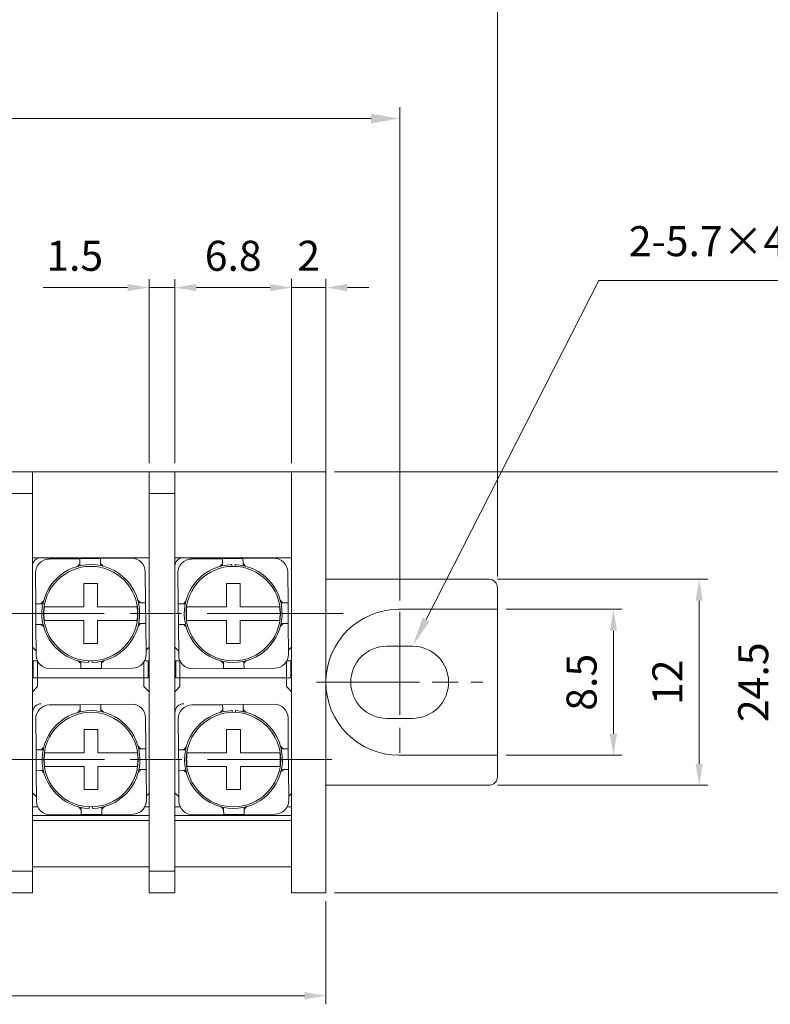
# Model space of a CAD drawing. Units: millimetres. Extents: x 0 to 269, y 0 to 187.
# Drawn here: x 95 to 139, y 92 to 149 of the extents above; entities that cross this region are included whole.
import ezdxf

# ---------------------------------------------------------------- set-up
doc = ezdxf.new("R2010")
doc.units = ezdxf.units.MM
for name, pattern in [('AM_ISO08W050', [18, 12, -1.5, 3, -1.5]), ('AM_ISO08W050x2', [9, 6, -0.75, 1.5, -0.75]), ('SLD-実線', [0])]:
    doc.linetypes.add(name, pattern=pattern)
for name, color, linetype, lineweight in [('AM_5', 3, 'Continuous', 13), ('AM_7', 4, 'AM_ISO08W050', 13), ('基台', 7, 'Continuous', 25), ('導電板', 2, 'Continuous', 25), ('結線ビス', 5, 'Continuous', 25)]:
    doc.layers.add(name, color=color, linetype=linetype, lineweight=lineweight)
doc.styles.add('ACISOTS', font='isocp.shx', dxfattribs={"height": 1, "bigfont": 'bigfont.shx'})
doc.styles.get("Standard").update_dxf_attribs({"font": 'ISOCP.SHX', "bigfont": 'EXTFONT.SHX'})
doc.dimstyles.new('AM_ISO', dxfattribs={"dimtxt": 3.5, "dimasz": 2.5, "dimexe": 1, "dimexo": 1, "dimgap": 1.5, "dimtad": 1, "dimdsep": 46, "dimtxsty": 'STANDARD', "dimcen": 0, "dimclrd": 256, "dimclre": 256, "dimclrt": 2, "dimadec": 0, "dimazin": 2, "dimtp": 0.1, "dimtm": 0.1, "dimtfac": 0.71, "dimtdec": 3, "dimtmove": 0, "dimatfit": 3, "dimfxl": 1, "dimlwd": -1, "dimlwe": -1, "dimarcsym": 0})

# ---------------------------------------------------------------- blocks, each defined once
blk = doc.blocks.new('*D26')
at = {"layer": 'AM_5'}
for p, q in [((122.884, 116.634), (135.136, 116.634)), ((134.636, 115.384), (134.636, 105.884)), ((122.884, 104.634), (135.136, 104.634))]:
    blk.add_line(p, q, dxfattribs=at)
for points in [[(134.427, 115.384), (134.844, 115.384), (134.636, 116.634)], [(134.427, 105.884), (134.844, 105.884), (134.636, 104.634)]]:
    blk.add_solid(points, dxfattribs=at)
at = {"layer": 'Defpoints', "color": 0}
for p in [(122.384, 116.634), (122.384, 104.634), (134.636, 104.634)]:
    blk.add_point(p, dxfattribs=at)
at = {"layer": 'AM_5', "color": 2, "insert": (133.01, 110.634), "char_height": 1.75, "attachment_point": 5, "rotation": 90}
blk.add_mtext('12', dxfattribs=at)
blk = doc.blocks.new('*D27')
at = {"layer": 'AM_5'}
for p, q in [((123.384, 114.884), (130.136, 114.884)), ((129.636, 113.634), (129.636, 107.634)), ((123.384, 106.384), (130.136, 106.384))]:
    blk.add_line(p, q, dxfattribs=at)
for points in [[(129.427, 113.634), (129.844, 113.634), (129.636, 114.884)], [(129.427, 107.634), (129.844, 107.634), (129.636, 106.384)]]:
    blk.add_solid(points, dxfattribs=at)
at = {"layer": 'Defpoints', "color": 0}
for p in [(122.884, 114.884), (122.884, 106.384), (129.636, 106.384)]:
    blk.add_point(p, dxfattribs=at)
at = {"layer": 'AM_5', "color": 2, "insert": (128.011, 110.634), "char_height": 1.75, "attachment_point": 5, "rotation": 90}
blk.add_mtext('8.5', dxfattribs=at)
blk = doc.blocks.new('*D15')
at = {"layer": 'AM_5'}
for p, q in [((113.384, 122.884), (140.136, 122.884)), ((139.636, 121.634), (139.636, 99.634)), ((113.384, 98.384), (140.136, 98.384))]:
    blk.add_line(p, q, dxfattribs=at)
for points in [[(139.427, 121.634), (139.844, 121.634), (139.636, 122.884)], [(139.427, 99.634), (139.844, 99.634), (139.636, 98.384)]]:
    blk.add_solid(points, dxfattribs=at)
at = {"layer": 'Defpoints', "color": 0}
for p in [(112.884, 122.884), (112.884, 98.384), (139.636, 98.384)]:
    blk.add_point(p, dxfattribs=at)
at = {"layer": 'AM_5', "color": 2, "insert": (138.01, 110.634), "char_height": 1.75, "attachment_point": 5, "rotation": 90}
blk.add_mtext('24.5', dxfattribs=at)
blk = doc.blocks.new('*D16')
at = {"layer": 'AM_5'}
for p, q in [((104.084, 123.384), (104.084, 134.113)), ((109.634, 133.613), (105.334, 133.613)), ((110.884, 123.384), (110.884, 134.113))]:
    blk.add_line(p, q, dxfattribs=at)
for points in [[(105.334, 133.822), (105.334, 133.405), (104.084, 133.613)], [(109.634, 133.822), (109.634, 133.405), (110.884, 133.613)]]:
    blk.add_solid(points, dxfattribs=at)
at = {"layer": 'Defpoints', "color": 0}
for p in [(104.084, 133.613), (104.084, 122.884), (110.884, 122.884)]:
    blk.add_point(p, dxfattribs=at)
at = {"layer": 'AM_5', "color": 2, "insert": (107.484, 135.238), "char_height": 1.75, "attachment_point": 5}
blk.add_mtext('6.8', dxfattribs=at)
blk = doc.blocks.new('*D17')
at = {"layer": 'AM_5'}
for p, q in [((109.634, 133.615), (108.384, 133.615)), ((110.884, 123.384), (110.884, 134.115)), ((112.884, 133.615), (110.884, 133.615)), ((112.884, 122.884), (112.884, 134.115)), ((114.134, 133.615), (115.384, 133.615))]:
    blk.add_line(p, q, dxfattribs=at)
for points in [[(109.634, 133.823), (109.634, 133.406), (110.884, 133.615)], [(114.134, 133.823), (114.134, 133.406), (112.884, 133.615)]]:
    blk.add_solid(points, dxfattribs=at)
at = {"layer": 'Defpoints', "color": 0}
for p in [(110.884, 133.615), (110.884, 122.884), (112.884, 122.384)]:
    blk.add_point(p, dxfattribs=at)
at = {"layer": 'AM_5', "color": 2, "insert": (111.884, 135.24), "char_height": 1.75, "attachment_point": 5}
blk.add_mtext('2', dxfattribs=at)
blk = doc.blocks.new('*D18')
at = {"layer": 'AM_5'}
for p, q in [((101.334, 133.613), (96.412, 133.613)), ((102.584, 123.384), (102.584, 134.113)), ((104.084, 133.613), (102.584, 133.613)), ((104.084, 123.384), (104.084, 134.113)), ((105.334, 133.613), (106.584, 133.613))]:
    blk.add_line(p, q, dxfattribs=at)
for points in [[(101.334, 133.822), (101.334, 133.405), (102.584, 133.613)], [(105.334, 133.822), (105.334, 133.405), (104.084, 133.613)]]:
    blk.add_solid(points, dxfattribs=at)
at = {"layer": 'Defpoints', "color": 0}
for p in [(102.584, 133.613), (102.584, 122.884), (104.084, 122.884)]:
    blk.add_point(p, dxfattribs=at)
at = {"layer": 'AM_5', "color": 2, "insert": (98.248, 135.238), "char_height": 1.75, "attachment_point": 5}
blk.add_mtext('1.5', dxfattribs=at)
blk = doc.blocks.new('*D25')
at = {"layer": 'AM_5'}
for p, q in [((52.284, 97.884), (52.284, 91.884)), ((112.884, 97.884), (112.884, 91.884)), ((53.534, 92.384), (111.634, 92.384))]:
    blk.add_line(p, q, dxfattribs=at)
for points in [[(53.534, 92.593), (53.534, 92.176), (52.284, 92.384)], [(111.634, 92.593), (111.634, 92.176), (112.884, 92.384)]]:
    blk.add_solid(points, dxfattribs=at)
at = {"layer": 'Defpoints', "color": 0}
for p in [(52.284, 98.384), (112.884, 98.384), (112.884, 92.384)]:
    blk.add_point(p, dxfattribs=at)
at = {"layer": 'AM_5', "color": 2, "insert": (82.584, 94.461), "char_height": 1.75, "attachment_point": 5}
blk.add_mtext('60.6{}{\\H0.71x;\\C3;\\S+0.8^ -0.8;}', dxfattribs=at)
blk = doc.blocks.new('*S40')
at = {"layer": 'AM_5', "color": 3}
for p, q in [((10.851, 21.286), (0.795, 1.559)), ((26.791, 21.286), (10.851, 21.286))]:
    blk.add_line(p, q, dxfattribs=at)
at = {"layer": 'AM_5', "color": 3, "linetype": 'Continuous'}
blk.add_trace([(0.59, 1.664), (1, 1.454), (0, 0)], dxfattribs=at)
at = {"layer": 'AM_5', "color": 2, "insert": (12.601, 22.161), "char_height": 1.75, "attachment_point": 7, "style": 'ACISOTS'}
blk.add_mtext('2-5.7×4.2長穴', dxfattribs=at)
blk = doc.blocks.new('A$C644A6029')
at = {"layer": 'AM_5'}
blk.add_blockref('*S40', (0, 0), dxfattribs=at)
blk = doc.blocks.new('*D28')
at = {"layer": 'AM_5'}
for p, q in [((47.984, 115.401), (47.984, 144.125)), ((117.184, 115.401), (117.184, 144.125)), ((49.651, 143.458), (115.518, 143.458))]:
    blk.add_line(p, q, dxfattribs=at)
for points in [[(49.651, 143.736), (49.651, 143.18), (47.984, 143.458)], [(115.518, 143.736), (115.518, 143.18), (117.184, 143.458)]]:
    blk.add_solid(points, dxfattribs=at)
at = {"layer": 'Defpoints', "color": 0}
for p in [(117.184, 143.458), (47.984, 114.734), (117.184, 114.734)]:
    blk.add_point(p, dxfattribs=at)
at = {"layer": 'AM_5', "color": 2, "insert": (82.584, 146.227), "char_height": 2.33333, "attachment_point": 5}
blk.add_mtext('69.2{}{\\H0.71x;\\C3;\\S+0.8^ -0.8;}', dxfattribs=at)
blk = doc.blocks.new('*D29')
at = {"layer": 'AM_5'}
for p, q in [((42.284, 116.801), (42.284, 154.768)), ((122.884, 116.801), (122.884, 154.768)), ((43.951, 154.102), (121.218, 154.102))]:
    blk.add_line(p, q, dxfattribs=at)
for points in [[(43.951, 154.38), (43.951, 153.824), (42.284, 154.102)], [(121.218, 154.38), (121.218, 153.824), (122.884, 154.102)]]:
    blk.add_solid(points, dxfattribs=at)
at = {"layer": 'Defpoints', "color": 0}
for p in [(122.884, 154.102), (42.284, 116.134), (122.884, 116.134)]:
    blk.add_point(p, dxfattribs=at)
at = {"layer": 'AM_5', "color": 2, "insert": (82.584, 156.869), "char_height": 2.33333, "attachment_point": 5}
blk.add_mtext('80.6{}{\\H0.71x;\\C3;\\S+1^ -1;}', dxfattribs=at)

msp = doc.modelspace()

# ---------------------------------------------------------------- linework, layer by layer
at = {"layer": 'AM_7', "linetype": 'AM_ISO08W050x2'}
for p, q in [((117.184, 114.734), (117.184, 106.534)), ((112.334, 110.634), (122.034, 110.634))]:
    msp.add_line(p, q, dxfattribs=at)
at = {"layer": 'AM_7'}
for p, q in [((51.972, 114.634), (113.884, 114.634)), ((51.988, 106.134), (113.23, 106.134))]:
    msp.add_line(p, q, dxfattribs=at)
at = {"layer": '基台', "linetype": 'SLD-実線', "lineweight": 15}
for p, q in [((94.284, 122.884), (95.784, 122.884)), ((95.784, 100.234), (95.784, 122.884)), ((95.784, 122.884), (102.584, 122.884)), ((102.584, 122.884), (102.584, 121.634)), ((102.584, 122.884), (104.084, 122.884)), ((104.084, 121.634), (104.084, 122.884)), ((104.084, 122.884), (110.884, 122.884)), ((110.884, 122.884), (110.884, 121.884)), ((110.884, 122.884), (112.884, 122.884)), ((112.884, 121.884), (112.884, 122.884)), ((95.784, 121.634), (94.284, 121.634)), ((104.084, 121.634), (102.584, 121.634)), ((102.584, 121.634), (102.584, 121.034)), ((104.084, 121.034), (104.084, 121.634)), ((110.884, 121.884), (110.884, 99.384)), ((112.884, 121.884), (112.884, 99.384)), ((102.584, 121.034), (102.584, 100.234)), ((104.084, 100.234), (104.084, 121.034)), ((95.784, 99.634), (95.784, 100.234)), ((95.784, 99.884), (102.584, 99.884)), ((102.584, 100.234), (102.584, 99.634)), ((104.084, 99.634), (104.084, 100.234)), ((104.084, 99.884), (110.884, 99.884)), ((94.284, 99.634), (95.784, 99.634)), ((95.784, 98.384), (95.784, 99.634)), ((102.584, 99.634), (104.084, 99.634)), ((102.584, 99.634), (102.584, 98.384)), ((104.084, 98.384), (104.084, 99.634)), ((110.884, 99.384), (110.884, 98.384)), ((112.884, 98.384), (112.884, 99.384)), ((95.784, 98.384), (94.284, 98.384)), ((104.084, 98.384), (102.584, 98.384)), ((112.884, 98.384), (110.884, 98.384))]:
    msp.add_line(p, q, dxfattribs=at)
at = {"layer": '基台', "color": 0, "linetype": 'SLD-実線', "lineweight": 15}
for p, q in [((112.884, 116.634), (119.291, 116.634)), ((119.291, 116.634), (119.73, 116.634)), ((119.73, 116.634), (122.384, 116.634)), ((122.884, 114.884), (122.884, 116.134)), ((119.291, 114.884), (117.134, 114.884)), ((120.169, 114.884), (119.291, 114.884)), ((122.884, 114.884), (120.169, 114.884)), ((122.884, 106.384), (122.884, 114.884)), ((116.434, 112.734), (117.934, 112.734)), ((117.934, 108.534), (116.434, 108.534)), ((117.134, 106.384), (119.291, 106.384)), ((119.291, 106.384), (120.169, 106.384)), ((120.169, 106.384), (122.884, 106.384)), ((122.884, 105.134), (122.884, 106.384)), ((119.291, 104.634), (112.884, 104.634)), ((119.73, 104.634), (119.291, 104.634)), ((122.384, 104.634), (119.73, 104.634))]:
    msp.add_line(p, q, dxfattribs=at)
for centre, radius, start, end in [((122.384, 116.134), 0.5, 0, 90), ((117.134, 110.634), 4.25, 90, 180), ((116.434, 110.634), 2.1, 90, 270), ((117.934, 110.634), 2.1, 270, 90), ((117.134, 110.634), 4.25, 180, 270), ((122.384, 105.134), 0.5, 270, 0)]:
    msp.add_arc(centre, radius, start, end, dxfattribs=at)
at = {"layer": '基台', "color": 0}
msp.add_point((117.184, 112.734), dxfattribs=at)
at = {"layer": '導電板', "linetype": 'SLD-実線', "lineweight": 15}
for p, q in [((96.284, 117.884), (95.784, 117.884)), ((102.484, 117.884), (96.284, 117.884)), ((102.582, 117.875), (102.484, 117.884)), ((102.584, 117.874), (102.582, 117.875)), ((104.584, 117.884), (104.084, 117.884)), ((110.784, 117.884), (104.584, 117.884)), ((110.882, 117.875), (110.784, 117.884)), ((110.884, 117.874), (110.882, 117.875)), ((95.784, 112.684), (96.005, 112.464)), ((102.405, 112.505), (102.584, 112.684)), ((104.084, 112.684), (104.305, 112.464)), ((110.705, 112.505), (110.884, 112.684)), ((95.784, 111.884), (96.077, 111.884)), ((95.834, 111.884), (95.834, 110.884)), ((96.084, 111.884), (96.084, 110.884)), ((102.284, 110.884), (102.284, 111.832)), ((102.315, 111.884), (102.584, 111.884)), ((102.534, 110.884), (102.534, 111.884)), ((104.084, 111.884), (104.377, 111.884)), ((104.134, 111.884), (104.134, 110.884)), ((104.384, 111.884), (104.384, 110.884)), ((110.584, 110.884), (110.584, 111.832)), ((110.615, 111.884), (110.884, 111.884)), ((110.834, 110.884), (110.834, 111.884)), ((96.084, 110.884), (95.834, 110.884)), ((96.084, 110.884), (96.084, 110.384)), ((102.284, 110.884), (96.084, 110.884)), ((102.284, 110.384), (102.284, 110.884)), ((102.534, 110.884), (102.284, 110.884)), ((104.384, 110.884), (104.134, 110.884)), ((104.384, 110.884), (104.384, 110.384)), ((110.584, 110.884), (104.384, 110.884)), ((110.584, 110.384), (110.584, 110.884)), ((110.834, 110.884), (110.584, 110.884)), ((96.084, 110.384), (95.784, 110.084)), ((102.584, 110.084), (102.284, 110.384)), ((104.384, 110.384), (104.084, 110.084)), ((110.884, 110.084), (110.584, 110.384)), ((95.801, 104.184), (96.021, 103.964)), ((102.421, 104.005), (102.601, 104.184)), ((104.101, 104.184), (104.321, 103.964)), ((110.721, 104.005), (110.901, 104.184)), ((95.801, 103.384), (96.094, 103.384)), ((102.331, 103.384), (102.601, 103.384)), ((104.101, 103.384), (104.394, 103.384)), ((110.631, 103.384), (110.901, 103.384)), ((95.784, 102.884), (102.584, 102.884)), ((104.084, 102.884), (110.884, 102.884)), ((102.584, 102.578), (95.784, 102.578)), ((110.884, 102.578), (104.084, 102.578))]:
    msp.add_line(p, q, dxfattribs=at)
for centre in [(96.284, 117.384), (104.584, 117.384)]:
    msp.add_arc(centre, 0.5, 90, 180, dxfattribs=at)
at = {"layer": '結線ビス', "linetype": 'SLD-実線', "lineweight": 15}
for p, q in [((96.754, 117.811), (98.554, 117.829)), ((98.408, 117.376), (98.557, 117.529)), ((99.754, 117.84), (98.554, 117.829)), ((98.557, 117.529), (98.554, 117.829)), ((98.557, 117.529), (98.558, 117.415)), ((101.554, 117.857), (99.754, 117.84)), ((99.757, 117.54), (99.754, 117.84)), ((99.758, 117.426), (99.757, 117.54)), ((99.909, 117.391), (99.757, 117.54)), ((106.854, 117.829), (105.054, 117.811)), ((106.857, 117.529), (106.708, 117.376)), ((108.054, 117.84), (106.854, 117.829)), ((106.854, 117.829), (106.857, 117.529)), ((106.857, 117.529), (106.858, 117.415)), ((109.854, 117.857), (108.054, 117.84)), ((108.057, 117.54), (108.054, 117.84)), ((108.057, 117.54), (108.058, 117.426)), ((108.209, 117.391), (108.057, 117.54)), ((95.979, 115.204), (95.962, 117.004)), ((102.361, 117.065), (102.379, 115.265)), ((104.279, 115.204), (104.262, 117.004)), ((107.4, 117.383), (107.401, 117.483)), ((107.601, 117.482), (107.6, 117.382)), ((110.679, 115.265), (110.661, 117.065)), ((98.784, 116.384), (99.584, 116.384)), ((98.784, 115.034), (98.784, 116.384)), ((99.584, 116.384), (99.584, 115.034)), ((107.084, 115.034), (107.084, 116.384)), ((107.084, 116.384), (107.884, 116.384)), ((107.884, 116.384), (107.884, 115.034)), ((96.279, 115.207), (96.428, 115.359)), ((102.079, 115.262), (101.927, 115.411)), ((102.079, 115.262), (101.965, 115.261)), ((102.379, 115.265), (102.079, 115.262)), ((102.39, 114.065), (102.379, 115.265)), ((104.728, 115.359), (104.579, 115.207)), ((110.379, 115.262), (110.227, 115.411)), ((110.379, 115.262), (110.265, 115.261)), ((110.679, 115.265), (110.379, 115.262)), ((110.69, 114.065), (110.679, 115.265)), ((96.279, 115.207), (95.979, 115.204)), ((95.979, 115.204), (95.99, 114.004)), ((96.393, 115.208), (96.279, 115.207)), ((104.579, 115.207), (104.279, 115.204)), ((104.279, 115.204), (104.29, 114.004)), ((104.693, 115.208), (104.579, 115.207)), ((98.784, 112.884), (98.784, 114.234)), ((99.584, 114.234), (99.584, 112.884)), ((107.084, 112.884), (107.084, 114.234)), ((107.884, 114.234), (107.884, 112.884)), ((95.99, 114.004), (96.29, 114.007)), ((95.99, 114.004), (96.007, 112.204)), ((96.29, 114.007), (96.404, 114.008)), ((96.29, 114.007), (96.442, 113.858)), ((101.941, 113.91), (102.09, 114.062)), ((101.976, 114.061), (102.09, 114.062)), ((102.09, 114.062), (102.39, 114.065)), ((102.39, 114.065), (102.407, 112.265)), ((104.29, 114.004), (104.59, 114.007)), ((104.307, 112.204), (104.29, 114.004)), ((104.59, 114.007), (104.704, 114.008)), ((104.59, 114.007), (104.742, 113.858)), ((110.39, 114.062), (110.241, 113.91)), ((110.276, 114.061), (110.39, 114.062)), ((110.39, 114.062), (110.69, 114.065)), ((110.69, 114.065), (110.707, 112.265)), ((99.584, 112.884), (98.784, 112.884)), ((107.884, 112.884), (107.084, 112.884)), ((98.46, 111.878), (98.612, 111.729)), ((98.612, 111.729), (98.611, 111.843)), ((99.068, 111.787), (99.069, 111.887)), ((99.269, 111.886), (99.268, 111.786)), ((99.812, 111.74), (99.811, 111.854)), ((99.812, 111.74), (99.961, 111.892)), ((106.76, 111.878), (106.912, 111.729)), ((106.911, 111.843), (106.912, 111.729)), ((108.112, 111.74), (108.111, 111.854)), ((108.261, 111.892), (108.112, 111.74)), ((96.815, 111.412), (98.615, 111.429)), ((98.612, 111.729), (98.615, 111.429)), ((98.615, 111.429), (99.815, 111.44)), ((99.815, 111.44), (99.812, 111.74)), ((99.815, 111.44), (101.615, 111.457)), ((105.115, 111.412), (106.915, 111.429)), ((106.912, 111.729), (106.915, 111.429)), ((106.915, 111.429), (108.115, 111.44)), ((108.112, 111.74), (108.115, 111.44)), ((109.915, 111.457), (108.115, 111.44)), ((96.77, 109.311), (98.57, 109.329)), ((98.424, 108.876), (98.573, 109.029)), ((99.77, 109.34), (98.57, 109.329)), ((98.573, 109.029), (98.57, 109.329)), ((98.573, 109.029), (98.574, 108.915)), ((101.57, 109.357), (99.77, 109.34)), ((99.773, 109.04), (99.77, 109.34)), ((99.925, 108.891), (99.773, 109.04)), ((99.774, 108.926), (99.773, 109.04)), ((106.87, 109.329), (105.07, 109.311)), ((106.873, 109.029), (106.724, 108.876)), ((108.07, 109.34), (106.87, 109.329)), ((106.87, 109.329), (106.873, 109.029)), ((106.873, 109.029), (106.874, 108.915)), ((107.416, 108.883), (107.417, 108.983)), ((107.617, 108.982), (107.616, 108.882)), ((109.87, 109.357), (108.07, 109.34)), ((108.073, 109.04), (108.07, 109.34)), ((108.225, 108.891), (108.073, 109.04)), ((108.073, 109.04), (108.074, 108.926)), ((95.995, 106.704), (95.978, 108.504)), ((102.378, 108.565), (102.395, 106.765)), ((104.295, 106.704), (104.278, 108.504)), ((110.695, 106.765), (110.678, 108.565)), ((98.801, 106.534), (98.801, 107.884)), ((98.801, 107.884), (99.601, 107.884)), ((99.601, 107.884), (99.601, 106.534)), ((107.101, 107.884), (107.901, 107.884)), ((107.101, 106.534), (107.101, 107.884)), ((107.901, 107.884), (107.901, 106.534)), ((96.295, 106.707), (95.995, 106.704)), ((95.995, 106.704), (96.007, 105.504)), ((96.295, 106.707), (96.444, 106.859)), ((96.409, 106.708), (96.295, 106.707)), ((102.095, 106.762), (101.943, 106.911)), ((102.095, 106.762), (101.981, 106.761)), ((102.395, 106.765), (102.095, 106.762)), ((102.406, 105.565), (102.395, 106.765)), ((104.595, 106.707), (104.295, 106.704)), ((104.295, 106.704), (104.307, 105.504)), ((104.744, 106.859), (104.595, 106.707)), ((104.709, 106.708), (104.595, 106.707)), ((110.395, 106.762), (110.243, 106.911)), ((110.395, 106.762), (110.281, 106.761)), ((110.695, 106.765), (110.395, 106.762)), ((110.706, 105.565), (110.695, 106.765)), ((96.007, 105.504), (96.307, 105.507)), ((96.007, 105.504), (96.024, 103.704)), ((96.307, 105.507), (96.42, 105.508)), ((96.307, 105.507), (96.459, 105.358)), ((98.801, 104.384), (98.801, 105.734)), ((99.601, 105.734), (99.601, 104.384)), ((101.957, 105.41), (102.106, 105.562)), ((101.992, 105.561), (102.106, 105.562)), ((102.106, 105.562), (102.406, 105.565)), ((102.406, 105.565), (102.423, 103.765)), ((104.307, 105.504), (104.607, 105.507)), ((104.324, 103.704), (104.307, 105.504)), ((104.607, 105.507), (104.72, 105.508)), ((104.607, 105.507), (104.759, 105.358)), ((107.101, 104.384), (107.101, 105.734)), ((107.901, 105.734), (107.901, 104.384)), ((110.406, 105.562), (110.257, 105.41)), ((110.292, 105.561), (110.406, 105.562)), ((110.406, 105.562), (110.706, 105.565)), ((110.706, 105.565), (110.723, 103.765)), ((99.601, 104.384), (98.801, 104.384)), ((107.901, 104.384), (107.101, 104.384)), ((98.476, 103.378), (98.628, 103.229)), ((98.628, 103.229), (98.627, 103.343)), ((98.628, 103.229), (98.631, 102.929)), ((99.084, 103.287), (99.085, 103.387)), ((99.285, 103.386), (99.284, 103.286)), ((99.828, 103.24), (99.827, 103.354)), ((99.828, 103.24), (99.978, 103.392)), ((99.831, 102.94), (99.828, 103.24)), ((106.776, 103.378), (106.928, 103.229)), ((106.927, 103.343), (106.928, 103.229)), ((106.928, 103.229), (106.931, 102.929)), ((108.128, 103.24), (108.127, 103.354)), ((108.278, 103.392), (108.128, 103.24)), ((108.128, 103.24), (108.131, 102.94)), ((96.831, 102.912), (98.631, 102.929)), ((98.631, 102.929), (99.831, 102.94)), ((99.831, 102.94), (101.631, 102.957)), ((105.131, 102.912), (106.931, 102.929)), ((106.931, 102.929), (108.131, 102.94)), ((109.931, 102.957), (108.131, 102.94))]:
    msp.add_line(p, q, dxfattribs=at)
for centre in [(99.184, 114.634), (107.484, 114.634), (99.201, 106.134), (107.501, 106.134)]:
    msp.add_circle(centre, 2.75, dxfattribs=at)
for centre, radius, start, end in [((96.762, 117.011), 0.8, 90.54616, 180.54616), ((101.561, 117.057), 0.8, 0.54616, 90.54616), ((105.062, 117.011), 0.8, 90.54616, 180.54616), ((109.861, 117.057), 0.8, 0.54616, 90.54616), ((99.184, 114.634), 2.85, 271.68338, 267.6618), ((107.484, 114.634), 2.85, 91.68338, 87.6618), ((99.184, 114.634), 2.729, 171.57205, 188.42795), ((99.184, 114.634), 2.729, 351.57205, 8.42795), ((107.484, 114.634), 2.729, 171.57205, 188.42795), ((107.484, 114.634), 2.729, 351.57205, 8.42795), ((96.807, 112.212), 0.8, 180.54616, 270.54616), ((101.607, 112.257), 0.8, 270.54616, 0.54616), ((105.107, 112.212), 0.8, 180.54616, 270.54616), ((109.907, 112.257), 0.8, 270.54616, 0.54616), ((96.301, 108.884), 0.5, 90, 180), ((96.778, 108.511), 0.8, 90.54616, 180.54616), ((99.201, 106.134), 2.85, 271.68338, 267.6618), ((101.578, 108.557), 0.8, 0.54616, 90.54616), ((104.601, 108.884), 0.5, 90, 180), ((105.078, 108.511), 0.8, 90.54616, 180.54616), ((107.501, 106.134), 2.85, 91.68338, 87.6618), ((109.878, 108.557), 0.8, 0.54616, 90.54616), ((99.201, 106.134), 2.729, 171.57205, 188.42795), ((99.201, 106.134), 2.729, 351.57205, 8.42795), ((107.501, 106.134), 2.729, 171.57205, 188.42795), ((107.501, 106.134), 2.729, 351.57205, 8.42795), ((101.623, 103.757), 0.8, 270.54616, 0.54616), ((109.923, 103.757), 0.8, 270.54616, 0.54616), ((96.824, 103.712), 0.8, 180.54616, 270.54616), ((105.124, 103.712), 0.8, 180.54616, 270.54616)]:
    msp.add_arc(centre, radius, start, end, dxfattribs=at)
for points, knots in [([(97.034, 115.034), (96.937, 115.034), (96.743, 115.034), (96.56, 115.034), (96.507, 115.034), (96.485, 115.034)], [0, 0, 0, 0, 0.3694983, 0.7391484, 1, 1, 1, 1]), ([(97.034, 115.034), (97.31, 115.034), (97.872, 115.034), (98.477, 115.034), (98.784, 115.034)], [0, 0, 0, 0, 0.4915904, 1, 1, 1, 1]), ([(99.584, 115.034), (99.882, 115.034), (100.487, 115.034), (101.049, 115.034), (101.335, 115.034)], [0, 0, 0, 0, 0.491591, 1, 1, 1, 1]), ([(101.884, 115.034), (101.85, 115.034), (101.782, 115.034), (101.575, 115.034), (101.407, 115.034), (101.335, 115.034)], [0, 0, 0, 0, 0.36501, 0.729943, 1, 1, 1, 1]), ([(105.334, 115.034), (105.237, 115.034), (105.043, 115.034), (104.86, 115.034), (104.807, 115.034), (104.785, 115.034)], [0, 0, 0, 0, 0.369498, 0.739148, 1, 1, 1, 1]), ([(105.334, 115.034), (105.61, 115.034), (106.172, 115.034), (106.777, 115.034), (107.084, 115.034)], [0, 0, 0, 0, 0.4915904, 1, 1, 1, 1]), ([(107.884, 115.034), (108.182, 115.034), (108.787, 115.034), (109.349, 115.034), (109.635, 115.034)], [0, 0, 0, 0, 0.491591, 1, 1, 1, 1]), ([(110.184, 115.034), (110.15, 115.034), (110.082, 115.034), (109.875, 115.034), (109.707, 115.034), (109.635, 115.034)], [0, 0, 0, 0, 0.36501, 0.729943, 1, 1, 1, 1]), ([(96.485, 114.234), (96.519, 114.234), (96.586, 114.234), (96.794, 114.234), (96.962, 114.234), (97.034, 114.234)], [0, 0, 0, 0, 0.36501, 0.729943, 1, 1, 1, 1]), ([(98.784, 114.234), (98.487, 114.234), (97.882, 114.234), (97.32, 114.234), (97.034, 114.234)], [0, 0, 0, 0, 0.491591, 1, 1, 1, 1]), ([(101.335, 114.234), (101.059, 114.234), (100.497, 114.234), (99.892, 114.234), (99.584, 114.234)], [0, 0, 0, 0, 0.4915904, 1, 1, 1, 1]), ([(101.335, 114.234), (101.432, 114.234), (101.626, 114.234), (101.809, 114.234), (101.862, 114.234), (101.884, 114.234)], [0, 0, 0, 0, 0.369498, 0.739148, 1, 1, 1, 1]), ([(104.785, 114.234), (104.819, 114.234), (104.886, 114.234), (105.094, 114.234), (105.262, 114.234), (105.334, 114.234)], [0, 0, 0, 0, 0.36501, 0.729943, 1, 1, 1, 1]), ([(107.084, 114.234), (106.787, 114.234), (106.182, 114.234), (105.62, 114.234), (105.334, 114.234)], [0, 0, 0, 0, 0.491591, 1, 1, 1, 1]), ([(109.635, 114.234), (109.359, 114.234), (108.797, 114.234), (108.192, 114.234), (107.884, 114.234)], [0, 0, 0, 0, 0.4915904, 1, 1, 1, 1]), ([(109.635, 114.234), (109.732, 114.234), (109.926, 114.234), (110.109, 114.234), (110.162, 114.234), (110.184, 114.234)], [0, 0, 0, 0, 0.369498, 0.739149, 1, 1, 1, 1]), ([(97.05, 106.534), (96.953, 106.534), (96.759, 106.534), (96.576, 106.534), (96.523, 106.534), (96.501, 106.534)], [0, 0, 0, 0, 0.3694983, 0.7391484, 1, 1, 1, 1]), ([(97.05, 106.534), (97.326, 106.534), (97.888, 106.534), (98.493, 106.534), (98.801, 106.534)], [0, 0, 0, 0, 0.4915904, 1, 1, 1, 1]), ([(99.601, 106.534), (99.898, 106.534), (100.503, 106.534), (101.066, 106.534), (101.351, 106.534)], [0, 0, 0, 0, 0.491591, 1, 1, 1, 1]), ([(101.9, 106.534), (101.866, 106.534), (101.799, 106.534), (101.591, 106.534), (101.423, 106.534), (101.351, 106.534)], [0, 0, 0, 0, 0.36501, 0.729943, 1, 1, 1, 1]), ([(105.35, 106.534), (105.253, 106.534), (105.059, 106.534), (104.876, 106.534), (104.823, 106.534), (104.801, 106.534)], [0, 0, 0, 0, 0.369498, 0.739148, 1, 1, 1, 1]), ([(105.35, 106.534), (105.626, 106.534), (106.188, 106.534), (106.793, 106.534), (107.101, 106.534)], [0, 0, 0, 0, 0.4915904, 1, 1, 1, 1]), ([(107.901, 106.534), (108.198, 106.534), (108.803, 106.534), (109.366, 106.534), (109.651, 106.534)], [0, 0, 0, 0, 0.491591, 1, 1, 1, 1]), ([(110.2, 106.534), (110.166, 106.534), (110.099, 106.534), (109.891, 106.534), (109.723, 106.534), (109.651, 106.534)], [0, 0, 0, 0, 0.36501, 0.729943, 1, 1, 1, 1]), ([(96.501, 105.734), (96.535, 105.734), (96.603, 105.734), (96.81, 105.734), (96.978, 105.734), (97.05, 105.734)], [0, 0, 0, 0, 0.36501, 0.729943, 1, 1, 1, 1]), ([(98.801, 105.734), (98.503, 105.734), (97.898, 105.734), (97.336, 105.734), (97.05, 105.734)], [0, 0, 0, 0, 0.491591, 1, 1, 1, 1]), ([(101.351, 105.734), (101.075, 105.734), (100.514, 105.734), (99.908, 105.734), (99.601, 105.734)], [0, 0, 0, 0, 0.4915904, 1, 1, 1, 1]), ([(101.351, 105.734), (101.448, 105.734), (101.642, 105.734), (101.825, 105.734), (101.878, 105.734), (101.9, 105.734)], [0, 0, 0, 0, 0.369498, 0.739148, 1, 1, 1, 1]), ([(104.801, 105.734), (104.835, 105.734), (104.903, 105.734), (105.11, 105.734), (105.278, 105.734), (105.35, 105.734)], [0, 0, 0, 0, 0.36501, 0.729943, 1, 1, 1, 1]), ([(107.101, 105.734), (106.803, 105.734), (106.198, 105.734), (105.636, 105.734), (105.35, 105.734)], [0, 0, 0, 0, 0.491591, 1, 1, 1, 1]), ([(109.651, 105.734), (109.375, 105.734), (108.814, 105.734), (108.208, 105.734), (107.901, 105.734)], [0, 0, 0, 0, 0.4915904, 1, 1, 1, 1]), ([(109.651, 105.734), (109.748, 105.734), (109.942, 105.734), (110.125, 105.734), (110.178, 105.734), (110.2, 105.734)], [0, 0, 0, 0, 0.369498, 0.739149, 1, 1, 1, 1])]:
    msp.add_open_spline(points, degree=3, knots=knots, dxfattribs=at)

# ---------------------------------------------------------------- block references
at = {"layer": '結線ビス'}
msp.add_blockref('A$C644A6029', (117.934, 112.734), dxfattribs=at)

# ---------------------------------------------------------------- dimensions: what is measured, and where the dimension line sits
at = {"layer": 'AM_5'}
for base, p1, p2, text, override, picture, middle in [((122.884, 154.102), (42.284, 116.134), (122.884, 116.134), '<>{}{\\H0.71x;\\C3;\\S+1^ -1;}', {"dimscale": 0.666667, "dimtp": 1, "dimtm": 1}, '*D29', (82.584, 156.869)), ((117.184, 143.458), (47.984, 114.734), (117.184, 114.734), '<>{}{\\H0.71x;\\C3;\\S+0.8^ -0.8;}', {"dimscale": 0.666667, "dimtp": 0.8, "dimtm": 0.8}, '*D28', (82.584, 146.227)), ((112.884, 92.384), (52.284, 98.384), (112.884, 98.384), '<>{}{\\H0.71x;\\C3;\\S+0.8^ -0.8;}', {"dimscale": 0.5, "dimtp": 0.8, "dimtm": 0.8}, '*D25', (82.584, 94.461))]:
    dim = msp.add_linear_dim(base=base, p1=p1, p2=p2, text=text, dimstyle='AM_ISO', override=override, dxfattribs=at)
    dim.commit()
    dim.dimension.update_dxf_attribs({"geometry": picture, "text_midpoint": middle})
for base, p1, p2, picture, middle in [((102.584, 133.613), (104.084, 122.884), (102.584, 122.884), '*D18', (98.248, 135.238)), ((104.084, 133.613), (110.884, 122.884), (104.084, 122.884), '*D16', (107.484, 135.238))]:
    dim = msp.add_linear_dim(base=base, p1=p1, p2=p2, dimstyle='AM_ISO', override={"dimscale": 0.5}, dxfattribs=at)
    dim.commit()
    dim.dimension.update_dxf_attribs({"geometry": picture, "text_midpoint": middle})
dim = msp.add_linear_dim(base=(110.884, 133.615), p1=(112.884, 122.384), p2=(110.884, 122.884), dimstyle='AM_ISO', override={"dimscale": 0.5}, dxfattribs=at)
dim.commit()
dim.dimension.update_dxf_attribs({"geometry": '*D17', "text_midpoint": (111.884, 133.615), "dimtype": 160})
for base, p1, p2, picture, middle in [((139.636, 98.384), (112.884, 122.884), (112.884, 98.384), '*D15', (138.01, 110.634)), ((134.636, 104.634), (122.384, 116.634), (122.384, 104.634), '*D26', (133.01, 110.634)), ((129.636, 106.384), (122.884, 114.884), (122.884, 106.384), '*D27', (128.011, 110.634))]:
    dim = msp.add_linear_dim(base=base, p1=p1, p2=p2, angle=90, dimstyle='AM_ISO', override={"dimscale": 0.5}, dxfattribs=at)
    dim.commit()
    dim.dimension.update_dxf_attribs({"geometry": picture, "text_midpoint": middle})

doc.saveas('drawing.dxf')
